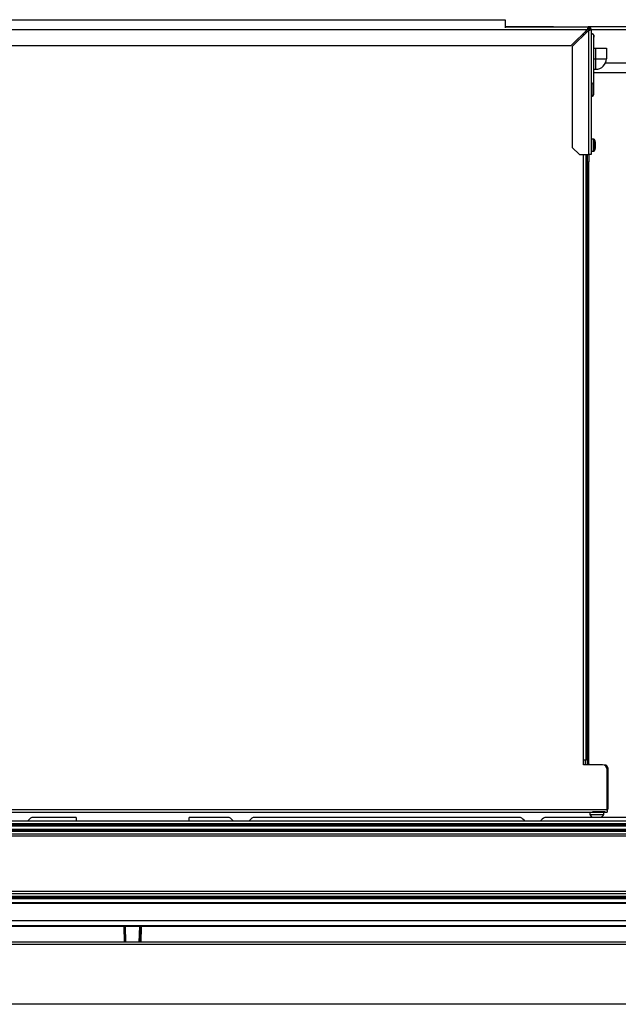
# Model space of a CAD drawing. Units: inches. Extents: x 12 to 138, y 11 to 136.
# Drawn here: x 68 to 84, y 110 to 136 of the extents above; entities that cross this region are included whole.
import ezdxf

# ---------------------------------------------------------------- set-up
doc = ezdxf.new("R2010")
doc.units = ezdxf.units.IN
doc.header["$MEASUREMENT"] = 0

msp = doc.modelspace()

# ---------------------------------------------------------------- linework, layer by layer
at = {"color": 7, "linetype": 'Continuous', "lineweight": 25}
for p, q in [((56.748, 136.055), (80.561, 136.055)), ((80.561, 136.055), (80.561, 135.84)), ((54.438, 135.796), (82.751, 135.796)), ((81.849, 135.867), (80.561, 135.867)), ((80.561, 135.866), (82.779, 135.866)), ((81.849, 135.866), (81.849, 135.867)), ((82.751, 135.796), (82.321, 135.366)), ((82.349, 135.338), (82.779, 135.768)), ((82.719, 135.749), (82.704, 135.749)), ((82.719, 135.708), (82.719, 135.749)), ((82.779, 135.838), (82.779, 135.866)), ((95.089, 135.866), (82.779, 135.866)), ((82.779, 135.796), (82.779, 135.838)), ((82.779, 135.796), (82.779, 135.768)), ((82.779, 135.768), (82.779, 132.466)), ((82.821, 135.796), (82.849, 135.796)), ((82.849, 135.796), (82.849, 132.466)), ((82.923, 135.613), (82.918, 135.589)), ((82.918, 135.589), (82.923, 135.613)), ((82.923, 135.613), (82.92, 135.594)), ((82.923, 134.419), (82.923, 135.613)), ((54.626, 135.366), (82.321, 135.366)), ((82.349, 135.338), (82.349, 132.654)), ((82.923, 135.296), (82.975, 135.296)), ((82.975, 135.016), (82.975, 135.296)), ((82.975, 135.296), (83.255, 135.296)), ((83.255, 135.296), (83.255, 135.016)), ((82.975, 134.736), (82.975, 135.016)), ((82.975, 135.016), (83.255, 135.016)), ((82.923, 134.736), (82.975, 134.736)), ((82.923, 134.646), (90.568, 134.646)), ((90.568, 134.896), (83.227, 134.896)), ((82.911, 134.378), (82.911, 134.055)), ((82.849, 134.015), (82.871, 134.015)), ((82.849, 134.015), (82.871, 134.015)), ((82.911, 134.055), (82.911, 134.055)), ((82.908, 132.877), (82.849, 132.877)), ((82.349, 132.654), (82.537, 132.466)), ((82.849, 132.555), (82.908, 132.555)), ((82.964, 132.636), (82.964, 132.796)), ((82.537, 132.466), (82.779, 132.466)), ((82.719, 116.356), (82.719, 132.466)), ((82.753, 116.231), (82.753, 132.466)), ((82.849, 132.466), (82.779, 132.466)), ((82.79, 132.466), (82.79, 132.273)), ((82.753, 132.273), (82.79, 132.273)), ((82.79, 132.162), (82.753, 132.162)), ((82.79, 132.162), (82.79, 132.273)), ((82.79, 131.44), (82.79, 132.162)), ((82.79, 131.44), (82.753, 131.44)), ((82.785, 130.753), (82.785, 131.245)), ((82.79, 130.565), (82.79, 131.44)), ((82.753, 130.753), (82.785, 130.753)), ((82.753, 130.565), (82.79, 130.565)), ((82.79, 119.637), (82.79, 130.565)), ((82.79, 119.637), (82.753, 119.637)), ((82.79, 117.362), (82.79, 119.637)), ((82.753, 118.05), (82.785, 118.05)), ((82.785, 117.55), (82.785, 118.05)), ((82.753, 117.55), (82.785, 117.55)), ((82.753, 117.362), (82.79, 117.362)), ((82.79, 116.261), (82.79, 117.362)), ((82.647, 116.356), (82.649, 116.356)), ((82.647, 116.231), (82.647, 116.356)), ((82.719, 116.356), (82.649, 116.356)), ((82.691, 116.356), (82.691, 116.231)), ((83.155, 116.231), (82.647, 116.231)), ((82.79, 116.261), (82.79, 116.231)), ((83.216, 116.224), (83.197, 116.224)), ((83.28, 115.038), (83.28, 116.106)), ((83.29, 116.15), (83.29, 115.054)), ((54.563, 115.038), (83.28, 115.038)), ((83.28, 115.038), (83.28, 114.968)), ((54.563, 114.968), (83.28, 114.968)), ((69.159, 114.829), (67.978, 114.829)), ((69.159, 114.829), (69.159, 114.73)), ((72.159, 114.73), (72.159, 114.829)), ((73.222, 114.829), (72.159, 114.829)), ((80.972, 114.829), (73.866, 114.829)), ((82.92, 114.829), (81.616, 114.829)), ((82.812, 114.968), (82.812, 114.91)), ((82.812, 114.91), (83.185, 114.91)), ((82.89, 114.98), (82.887, 114.98)), ((82.89, 114.982), (82.89, 114.98)), ((83.216, 114.98), (82.89, 114.98)), ((82.924, 114.835), (82.921, 114.835)), ((83.071, 114.835), (83.074, 114.835)), ((87.91, 114.829), (83.08, 114.829)), ((83.185, 114.91), (83.185, 114.968)), ((95.096, 114.73), (54.596, 114.73)), ((95.096, 114.664), (54.596, 114.664)), ((95.096, 114.635), (54.596, 114.635)), ((95.096, 114.613), (54.596, 114.613)), ((95.096, 114.51), (54.596, 114.51)), ((95.096, 114.488), (54.596, 114.488)), ((54.933, 114.61), (94.758, 114.61)), ((94.758, 114.513), (54.933, 114.513)), ((95.096, 114.459), (54.596, 114.459)), ((54.596, 114.394), (95.096, 114.394)), ((95.096, 112.857), (54.596, 112.857)), ((95.096, 112.798), (54.596, 112.798)), ((95.096, 112.732), (54.596, 112.732)), ((95.096, 112.703), (54.596, 112.703)), ((95.096, 112.681), (54.596, 112.681)), ((54.933, 112.678), (94.758, 112.678)), ((95.096, 112.562), (54.596, 112.562)), ((95.096, 112.542), (54.596, 112.542)), ((95.096, 112.079), (54.596, 112.079)), ((95.096, 111.951), (54.596, 111.951)), ((95.096, 111.931), (54.596, 111.931)), ((70.428, 111.931), (70.443, 111.512)), ((70.445, 111.512), (70.43, 111.931)), ((70.481, 111.512), (70.466, 111.931)), ((70.836, 111.512), (70.85, 111.931)), ((70.872, 111.512), (70.886, 111.931)), ((70.888, 111.931), (70.874, 111.512)), ((95.786, 111.45), (53.906, 111.45)), ((95.784, 111.512), (53.908, 111.512)), ((95.786, 109.86), (53.906, 109.86))]:
    msp.add_line(p, q, dxfattribs=at)
at = {"color": 8, "linetype": 'Continuous', "lineweight": 25}
for p, q in [((82.649, 135.638), (82.649, 135.694)), ((82.751, 135.796), (82.779, 135.796)), ((82.779, 135.796), (82.821, 135.796)), ((82.849, 135.796), (95.183, 135.796)), ((82.923, 135.016), (82.975, 135.016)), ((82.871, 134.348), (82.871, 134.015)), ((82.908, 132.555), (82.908, 132.877)), ((82.937, 132.568), (82.937, 132.865)), ((82.649, 116.356), (82.649, 132.466)), ((82.79, 116.261), (82.753, 116.261)), ((83.216, 116.215), (83.216, 116.224)), ((83.272, 116.15), (83.29, 116.15)), ((83.28, 115.054), (83.29, 115.054)), ((83.216, 114.982), (83.216, 114.98)), ((93.148, 114.334), (56.548, 114.334))]:
    msp.add_line(p, q, dxfattribs=at)
at = {"color": 7, "linetype": 'Continuous', "lineweight": 25, "flags": 128}
msp.add_lwpolyline([(83.216, 114.98), (83.23, 114.981), (83.233, 114.982)], dxfattribs=at)
at = {"color": 7, "linetype": 'Continuous', "lineweight": 25}
for centre, radius, start, end in [((82.779, 135.796), 0.07, 0, 90), ((82.779, 135.796), 0.042, 0, 90), ((82.975, 135.016), 0.28, 270, 0), ((82.849, 134.419), 0.0743, 270, 0), ((82.871, 134.055), 0.0399, 269.9179, 359.9177), ((82.871, 134.055), 0.0399, 269.8603, 359.8596), ((82.908, 132.837), 0.0397, 43.2093, 90), ((82.864, 132.796), 0.1, 0, 43.2093), ((82.908, 132.595), 0.0397, 270, 316.7907), ((82.864, 132.636), 0.1, 316.7907, 0), ((82.716, 132.273), 0.074, 300, 0), ((82.761, 131.261), 0.0285, 252.6477, 107.3523), ((83.155, 116.106), 0.125, 0, 90), ((83.216, 116.15), 0.074, 0, 90), ((83.216, 115.054), 0.074, 329.8673, 0), ((68.076, 114.599), 0.25, 113.0739, 148.5367), ((73.124, 114.599), 0.25, 31.4633, 66.9261), ((73.964, 114.599), 0.25, 113.0739, 148.5367), ((80.874, 114.599), 0.25, 31.4633, 66.9261), ((81.714, 114.599), 0.25, 113.0739, 148.5367), ((82.921, 114.952), 0.117, 200.9383, 270), ((83.076, 114.952), 0.117, 270, 339.0617)]:
    msp.add_arc(centre, radius, start, end, dxfattribs=at)
for points, knots in [([(82.696, 135.741), (82.697, 135.741), (82.705, 135.743), (82.715, 135.745), (82.718, 135.748), (82.719, 135.749)], [0, 0, 0, 0, 0.0452902, 0.5226451, 1, 1, 1, 1]), ([(82.779, 135.866), (82.777, 135.865), (82.773, 135.864), (82.766, 135.851), (82.76, 135.832), (82.755, 135.812), (82.752, 135.8), (82.751, 135.796)], [0, 0, 0, 0, 0.221478, 0.442987, 0.664497, 0.886006, 1, 1, 1, 1]), ([(82.779, 135.838), (82.777, 135.838), (82.773, 135.837), (82.767, 135.829), (82.76, 135.817), (82.755, 135.805), (82.752, 135.798), (82.751, 135.796)], [0, 0, 0, 0, 0.20213, 0.435197, 0.668298, 0.901399, 1, 1, 1, 1]), ([(82.779, 135.768), (82.787, 135.77), (82.803, 135.774), (82.825, 135.781), (82.84, 135.787), (82.848, 135.792), (82.848, 135.795), (82.849, 135.796)], [0, 0, 0, 0, 0.221478, 0.442987, 0.664497, 0.886006, 1, 1, 1, 1]), ([(82.779, 135.768), (82.783, 135.77), (82.793, 135.774), (82.806, 135.78), (82.816, 135.787), (82.82, 135.792), (82.821, 135.795), (82.821, 135.796)], [0, 0, 0, 0, 0.2021303, 0.4351972, 0.6682983, 0.901399, 1, 1, 1, 1]), ([(82.923, 135.613), (82.922, 135.623), (82.92, 135.642), (82.902, 135.667), (82.878, 135.684), (82.858, 135.686), (82.849, 135.688)], [0, 0, 0, 0, 0.250052, 0.500068, 0.750047, 1, 1, 1, 1]), ([(82.849, 135.688), (82.859, 135.687), (82.873, 135.686), (82.885, 135.677), (82.889, 135.674)], [0, 0, 0, 0, 0.671921, 1, 1, 1, 1]), ([(82.849, 135.688), (82.858, 135.686), (82.878, 135.684), (82.902, 135.667), (82.92, 135.642), (82.922, 135.623), (82.923, 135.613)], [0, 0, 0, 0, 0.249953, 0.499932, 0.749948, 1, 1, 1, 1]), ([(82.889, 135.674), (82.885, 135.677), (82.873, 135.686), (82.859, 135.687), (82.849, 135.688)], [0, 0, 0, 0, 0.328073, 1, 1, 1, 1]), ([(82.901, 135.666), (82.907, 135.658), (82.92, 135.643), (82.922, 135.623), (82.923, 135.613)], [0, 0, 0, 0, 0.499963, 1, 1, 1, 1]), ([(82.923, 135.613), (82.922, 135.623), (82.92, 135.643), (82.907, 135.658), (82.901, 135.666)], [0, 0, 0, 0, 0.5000366, 1, 1, 1, 1]), ([(82.945, 114.835), (82.95, 114.835), (82.961, 114.835), (82.98, 114.835), (83, 114.835), (83.014, 114.835), (83.02, 114.835)], [0, 0, 0, 0, 0.245667, 0.5, 0.754333, 1, 1, 1, 1]), ([(83.02, 114.835), (83.026, 114.835), (83.039, 114.835), (83.055, 114.835), (83.068, 114.835), (83.072, 114.835), (83.074, 114.835)], [0, 0, 0, 0, 0.245667, 0.5, 0.754333, 1, 1, 1, 1])]:
    msp.add_open_spline(points, degree=3, knots=knots, dxfattribs=at)
msp.add_open_spline([(82.924, 114.835), (82.927, 114.835), (82.931, 114.835), (82.94, 114.835), (82.945, 114.835)], degree=3, dxfattribs=at)

doc.saveas('drawing.dxf')
